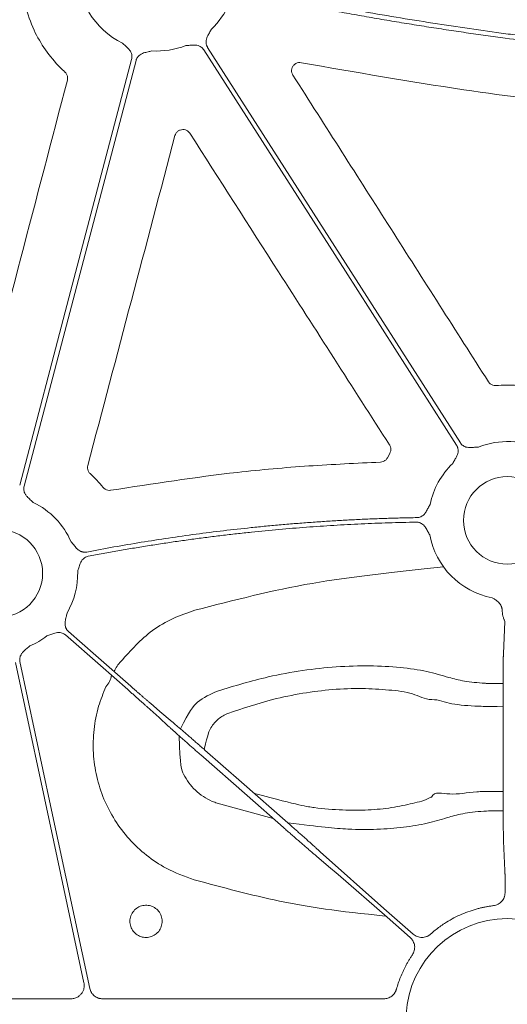
# Model space of a CAD drawing. Units: inches. Extents: x 10251 to 146434, y 1405 to 11083.
# Drawn here: x 14426 to 14471, y 3772 to 3862 of the extents above; entities that cross this region are included whole.
import ezdxf

# ---------------------------------------------------------------- set-up
doc = ezdxf.new("R2010")
doc.units = ezdxf.units.IN
doc.header["$MEASUREMENT"] = 0
doc.layers.get('0').update_dxf_attribs({"lineweight": 0})

msp = doc.modelspace()

# ---------------------------------------------------------------- linework, layer by layer
for p, q in [((14459.84892, 3822.31911), (14459.63551, 3821.92694)), ((14470.41417, 3806.85618), (14470.2739, 3803.96943)), ((14470.24104, 3799.21365), (14470.25016, 3790.72645)), ((14444.01303, 3790.229), (14449.15189, 3788.82433)), ((14470.28347, 3786.75077), (14470.41417, 3784.06106)), ((14470.42285, 3782.60611), (14470.42285, 3782.0245)), ((14430.61641, 3772.28531), (14403.95921, 3772.28531)), ((14459.30035, 3772.28531), (14433.50591, 3772.28531))]:
    msp.add_line(p, q)
at = {"flags": 128}
for points in [[(14466.3238, 3823.29858), (14453.34323, 3843.61414), (14443.14418, 3859.57636)], [(14442.79468, 3859.35307), (14455.77528, 3839.03751), (14465.9743, 3823.07526)], [(14436.17197, 3858.48146), (14430.4214, 3836.60339), (14425.90307, 3819.41345)], [(14426.30416, 3819.30805), (14432.05475, 3841.18612), (14436.57309, 3858.37602)], [(14430.10483, 3805.66398), (14433.30288, 3802.85571), (14435.81562, 3800.64921)], [(14436.08928, 3800.96088), (14432.89123, 3803.76916), (14430.37848, 3805.97565)], [(14425.52251, 3803.12883), (14429.03534, 3786.67248), (14431.7954, 3773.74254)], [(14432.32691, 3773.23916), (14428.7436, 3790.02585), (14425.92815, 3803.21538)], [(14437.60304, 3799.06252), (14438.68456, 3798.07964), (14439.53429, 3797.30739)], [(14439.88367, 3797.70525), (14438.76928, 3798.65066), (14437.89367, 3799.39352)], [(14442.50881, 3794.65773), (14446.76337, 3790.92176), (14450.10624, 3787.98629)], [(14450.49293, 3788.42665), (14446.23838, 3792.16268), (14442.89554, 3795.09814)], [(14453.11808, 3785.37913), (14454.23249, 3784.43372), (14455.10808, 3783.69092)], [(14461.99745, 3778.21024), (14459.30311, 3780.57625), (14453.46746, 3785.77701)], [(14455.10808, 3783.69092), (14459.60681, 3779.75761), (14461.72376, 3777.89863)]]:
    msp.add_lwpolyline(points, dxfattribs=at)
for centre in [(14470.63022, 3816.17359), (14423.98787, 3811.31145)]:
    msp.add_circle(centre, 4.0168)
for centre, radius, start, end in [((14438.48827, 3866.47806), 7.23677, 177.7986711, 244.1448255), ((14438.48827, 3866.47806), 7.23677, 313.7047222, 336.5313524), ((14438.48827, 3866.47806), 7.23677, 266.4013234, 291.4482243), ((14470.63022, 3816.17359), 7.23677, 63.6090798, 111.4482243), ((14470.63022, 3816.17359), 7.23677, 133.7047222, 168.3106862), ((14423.98787, 3811.31145), 7.23677, 23.5917101, 64.1448255), ((14470.63022, 3816.17359), 7.23677, 190.5717856, 258.871751), ((14423.98787, 3811.31145), 7.23677, 329.8410722, 1.3306106), ((14423.98787, 3811.31145), 7.23677, 293.1779233, 307.5845743), ((14438.38644, 3800.34346), 4.31478, 137.839952, 152.822004), ((14432.38096, 3802.24683), 1.95713, 316.8497924, 351.7096357), ((14470.63022, 3770.35363), 9.28559, 3.038292, 176.961708)]:
    msp.add_arc(centre, radius, start, end)
for points, knots in [([(14494.45718, 3858.5659), (14493.89832, 3858.59629), (14492.77856, 3858.65717), (14491.0966, 3858.76165), (14489.40911, 3858.87597), (14487.71614, 3859.00107), (14486.01767, 3859.13669), (14484.31371, 3859.2829), (14482.60425, 3859.43968), (14480.8893, 3859.60703), (14479.16886, 3859.78497), (14477.44292, 3859.97347), (14475.71149, 3860.17256), (14473.97456, 3860.38221), (14472.23214, 3860.60245), (14469.95732, 3860.90283), (14467.14469, 3861.29718), (14463.78959, 3861.80285), (14460.41136, 3862.34708), (14457.00995, 3862.92966), (14453.58553, 3863.55136), (14450.13751, 3864.2093), (14447.83448, 3864.67731), (14446.67805, 3864.91232)], [0, 0, 0, 0, 0.034803284, 0.069733101, 0.104790737, 0.139977461, 0.175294529, 0.210743183, 0.246324651, 0.282040149, 0.317890876, 0.353878021, 0.390002757, 0.426266245, 0.462669633, 0.499214055, 0.568950241, 0.639276068, 0.710198865, 0.781725777, 0.853863772, 0.926619639, 1, 1, 1, 1]), ([(14446.56495, 3864.51198), (14447.1907, 3864.38398), (14448.43932, 3864.12858), (14450.31034, 3863.75831), (14452.17446, 3863.3986), (14454.03186, 3863.05029), (14455.88248, 3862.71315), (14457.72634, 3862.38725), (14459.56343, 3862.07256), (14461.39376, 3861.7691), (14463.21732, 3861.47687), (14465.03413, 3861.19585), (14466.84416, 3860.92606), (14468.64744, 3860.66749), (14470.86773, 3860.36179), (14473.50226, 3860.01957), (14476.54844, 3859.65421), (14479.57781, 3859.32134), (14482.59038, 3859.02102), (14485.58613, 3858.75304), (14488.56511, 3858.51819), (14491.52716, 3858.31354), (14493.49714, 3858.20412), (14494.479, 3858.14958)], [0, 0, 0, 0, 0.03960535, 0.07902794, 0.11826879, 0.15732894, 0.19620944, 0.23491134, 0.27343572, 0.31178367, 0.3499563, 0.38795473, 0.42578009, 0.46343354, 0.50091626, 0.56475564, 0.62816696, 0.69115638, 0.75373021, 0.81589486, 0.8776569, 0.93902301, 1, 1, 1, 1]), ([(14426.41088, 3863.40926), (14426.65199, 3862.64428), (14427.10121, 3861.21904), (14428.23399, 3859.31625), (14429.25277, 3858.07629), (14429.91196, 3857.4529), (14430.05515, 3857.31749)], [0, 0, 0, 0, 0.33359606, 0.62151893, 0.91778965, 1, 1, 1, 1]), ([(14443.14418, 3859.57637), (14443.12852, 3859.60247), (14443.09743, 3859.65428), (14443.06081, 3859.73692), (14443.03227, 3859.82209), (14443.01247, 3859.91017), (14443.00128, 3860.00103), (14442.99717, 3860.13916), (14443.02332, 3860.3304), (14443.10236, 3860.54964), (14443.2056, 3860.74586), (14443.33804, 3860.97134), (14443.42916, 3861.13803), (14443.48846, 3861.24652)], [0, 0, 0, 0, 0.050417312, 0.100082293, 0.149482737, 0.199114236, 0.249465561, 0.30100501, 0.427904065, 0.566518515, 0.685120559, 0.795070814, 1, 1, 1, 1]), ([(14435.33233, 3859.96569), (14435.42203, 3859.8806), (14435.55986, 3859.74986), (14435.75504, 3859.57584), (14435.91333, 3859.42082), (14436.0558, 3859.23637), (14436.15251, 3859.03491), (14436.19899, 3858.84178), (14436.20832, 3858.65882), (14436.18414, 3858.54082), (14436.17197, 3858.48146)], [0, 0, 0, 0, 0.204999542, 0.314987545, 0.433630308, 0.572016514, 0.69923326, 0.800923913, 0.899866084, 1, 1, 1, 1]), ([(14441.13447, 3859.74244), (14441.25783, 3859.75067), (14441.44738, 3859.76331), (14441.70764, 3859.78875), (14441.92891, 3859.79997), (14442.16108, 3859.77959), (14442.37473, 3859.71405), (14442.54819, 3859.61726), (14442.68899, 3859.50005), (14442.75931, 3859.40225), (14442.79469, 3859.35306)], [0, 0, 0, 0, 0.20499954, 0.31498755, 0.43363031, 0.57201651, 0.69923326, 0.80092391, 0.89986608, 1, 1, 1, 1]), ([(14436.57309, 3858.37603), (14436.58165, 3858.40524), (14436.59865, 3858.46322), (14436.63455, 3858.54618), (14436.6778, 3858.6249), (14436.7291, 3858.69919), (14436.78829, 3858.76903), (14436.88702, 3858.86571), (14437.04531, 3858.97618), (14437.26004, 3859.06676), (14437.47426, 3859.12394), (14437.72979, 3859.1795), (14437.91409, 3859.22557), (14438.03404, 3859.25556)], [0, 0, 0, 0, 0.05041731, 0.10008229, 0.14948274, 0.19911424, 0.24946556, 0.30100501, 0.42790407, 0.56651851, 0.68512056, 0.79507081, 1, 1, 1, 1]), ([(14450.96516, 3857.03192), (14450.93038, 3857.09863), (14450.85647, 3857.2404), (14450.83526, 3857.48903), (14450.89455, 3857.7383), (14451.03502, 3857.95515), (14451.2392, 3858.1117), (14451.48579, 3858.19781), (14451.65609, 3858.1827), (14451.74124, 3858.17515)], [0, 0, 0, 0, 0.128575868, 0.273229226, 0.417975354, 0.563059843, 0.708535513, 0.854266254, 1, 1, 1, 1]), ([(14451.74124, 3858.17515), (14456.69896, 3857.30265), (14465.66091, 3855.72545), (14478.7344, 3854.0777), (14486.8482, 3853.4536), (14490.90821, 3853.14132)], [0, 0, 0, 0, 0.38217659, 0.69085118, 1, 1, 1, 1]), ([(14430.05515, 3857.31749), (14430.06815, 3857.30499), (14430.14193, 3857.23406), (14430.24578, 3857.07491), (14430.31457, 3856.82459), (14430.28783, 3856.6566), (14430.27446, 3856.57259)], [0, 0, 0, 0, 0.06658694, 0.3778251, 0.68889754, 1, 1, 1, 1]), ([(14468.8969, 3828.89759), (14465.90869, 3833.58669), (14459.93225, 3842.96489), (14453.95419, 3852.34291), (14450.96516, 3857.03192)], [0, 0, 0, 0, 0.49999952, 1, 1, 1, 1]), ([(14430.27446, 3856.57259), (14428.8524, 3851.13514), (14426.00828, 3840.26019), (14423.16634, 3829.38585), (14421.74536, 3823.94866)], [0, 0, 0, 0, 0.49999853, 1, 1, 1, 1]), ([(14432.14696, 3821.21215), (14433.48058, 3826.2563), (14436.14784, 3836.34459), (14438.8137, 3846.43429), (14440.14664, 3851.47914)], [0, 0, 0, 0, 0.49999937, 1, 1, 1, 1]), ([(14440.14664, 3851.47914), (14440.17117, 3851.54785), (14440.2242, 3851.69634), (14440.3894, 3851.88051), (14440.61177, 3852.0081), (14440.86574, 3852.0544), (14441.11924, 3852.01333), (14441.35049, 3851.89331), (14441.45602, 3851.75943), (14441.50879, 3851.6925)], [0, 0, 0, 0, 0.125350945, 0.270917485, 0.41643109, 0.562048096, 0.707913398, 0.8539646, 1, 1, 1, 1]), ([(14441.50879, 3851.6925), (14444.21998, 3847.45974), (14448.62852, 3840.57704), (14454.73499, 3831.0453), (14458.13021, 3825.74627), (14459.82782, 3823.09675)], [0, 0, 0, 0, 0.44402744, 0.72201315, 1, 1, 1, 1]), ([(14469.59409, 3828.55223), (14469.57531, 3828.55109), (14469.47251, 3828.54482), (14469.28451, 3828.57709), (14469.05438, 3828.69689), (14468.94939, 3828.83069), (14468.8969, 3828.89759)], [0, 0, 0, 0, 0.069323332, 0.379304948, 0.689662073, 1, 1, 1, 1]), ([(14472.72861, 3828.41672), (14472.33007, 3828.47519), (14471.29146, 3828.62756), (14470.24129, 3828.58095), (14469.59409, 3828.55223)], [0, 0, 0, 0, 0.38372008, 1, 1, 1, 1]), ([(14467.98402, 3822.9092), (14467.86066, 3822.90098), (14467.67111, 3822.88834), (14467.41085, 3822.8629), (14467.18958, 3822.85168), (14466.95741, 3822.87206), (14466.74376, 3822.93759), (14466.5703, 3823.03439), (14466.42951, 3823.1516), (14466.35918, 3823.2494), (14466.3238, 3823.29859)], [0, 0, 0, 0, 0.20499954, 0.31498755, 0.43363031, 0.57201651, 0.69923326, 0.80092391, 0.89986608, 1, 1, 1, 1]), ([(14459.82782, 3823.09675), (14459.83753, 3823.08082), (14459.89109, 3822.99289), (14459.9505, 3822.81173), (14459.95255, 3822.55224), (14459.88346, 3822.39682), (14459.84892, 3822.31911)], [0, 0, 0, 0, 0.06873101, 0.37928459, 0.68965271, 1, 1, 1, 1]), ([(14465.97431, 3823.07528), (14465.98997, 3823.04918), (14466.02106, 3822.99737), (14466.05769, 3822.91472), (14466.08622, 3822.82955), (14466.10602, 3822.74148), (14466.11721, 3822.65062), (14466.12132, 3822.51249), (14466.09517, 3822.32125), (14466.01613, 3822.10201), (14465.91289, 3821.90578), (14465.78045, 3821.68031), (14465.68933, 3821.51361), (14465.63003, 3821.40513)], [0, 0, 0, 0, 0.05041731, 0.10008229, 0.14948274, 0.19911424, 0.24946556, 0.30100501, 0.42790407, 0.56651851, 0.68512056, 0.79507081, 1, 1, 1, 1]), ([(14458.99506, 3821.52268), (14456.8045, 3821.4212), (14452.42338, 3821.21824), (14444.15983, 3820.47969), (14438.13095, 3819.54187), (14434.26948, 3818.9412)], [0, 0, 0, 0, 0.26443711, 0.528875, 1, 1, 1, 1]), ([(14459.63551, 3821.92694), (14459.63026, 3821.9172), (14459.58511, 3821.83343), (14459.4675, 3821.69385), (14459.24762, 3821.55648), (14459.07925, 3821.53395), (14458.99506, 3821.52268)], [0, 0, 0, 0, 0.0420158, 0.36137881, 0.68068425, 1, 1, 1, 1]), ([(14432.36555, 3820.46522), (14432.3522, 3820.47805), (14432.27805, 3820.54928), (14432.17426, 3820.70922), (14432.10606, 3820.95993), (14432.13332, 3821.12808), (14432.14696, 3821.21215)], [0, 0, 0, 0, 0.06817937, 0.37855433, 0.68927745, 1, 1, 1, 1]), ([(14433.55909, 3819.20468), (14433.37176, 3819.42474), (14432.99616, 3819.86596), (14432.5761, 3820.26514), (14432.36555, 3820.46522)], [0, 0, 0, 0, 0.49875423, 1, 1, 1, 1]), ([(14427.14381, 3817.82381), (14427.05411, 3817.9089), (14426.91628, 3818.03964), (14426.7211, 3818.21367), (14426.56281, 3818.36868), (14426.42034, 3818.55313), (14426.32363, 3818.7546), (14426.27714, 3818.94772), (14426.26782, 3819.13068), (14426.292, 3819.24869), (14426.30417, 3819.30804)], [0, 0, 0, 0, 0.204999542, 0.314987545, 0.433630308, 0.572016514, 0.69923326, 0.800923913, 0.899866083, 1, 1, 1, 1]), ([(14434.26948, 3818.9412), (14434.25862, 3818.93945), (14434.1647, 3818.92437), (14433.98229, 3818.93305), (14433.73946, 3819.02443), (14433.61921, 3819.1446), (14433.55909, 3819.20468)], [0, 0, 0, 0, 0.04174114, 0.36094318, 0.68048806, 1, 1, 1, 1]), ([(14463.54354, 3817.63979), (14463.51254, 3817.58338), (14463.45305, 3817.47511), (14463.36553, 3817.30672), (14463.27786, 3817.13053), (14463.17128, 3816.93662), (14463.03237, 3816.74992), (14462.86484, 3816.60234), (14462.69165, 3816.50533), (14462.518, 3816.44677), (14462.3978, 3816.43809), (14462.33733, 3816.43373)], [0, 0, 0, 0, 0.10682285, 0.20500652, 0.31491139, 0.43342929, 0.57187137, 0.69889127, 0.80068029, 0.89973358, 1, 1, 1, 1]), ([(14462.33733, 3816.43373), (14461.87546, 3816.42472), (14460.9518, 3816.40671), (14459.56672, 3816.36586), (14458.18214, 3816.31488), (14456.79809, 3816.25278), (14455.41456, 3816.17983), (14454.03155, 3816.09596), (14452.64906, 3816.00118), (14451.26708, 3815.89549), (14449.88563, 3815.77889), (14448.5047, 3815.65139), (14446.74124, 3815.47456), (14444.59731, 3815.23547), (14442.07572, 3814.9173), (14439.55989, 3814.56307), (14437.04998, 3814.17189), (14434.54538, 3813.74704), (14432.88107, 3813.43326), (14432.04881, 3813.27636)], [0, 0, 0, 0, 0.045452603, 0.090897155, 0.136336478, 0.181773395, 0.227210729, 0.272651303, 0.31809794, 0.363553461, 0.409020686, 0.454502432, 0.500001515, 0.583397626, 0.666745351, 0.750062059, 0.833365138, 0.916671987, 1, 1, 1, 1]), ([(14432.19297, 3812.88176), (14432.64374, 3812.96746), (14433.54521, 3813.13884), (14434.89983, 3813.38243), (14436.25602, 3813.61612), (14437.61397, 3813.83895), (14438.97362, 3814.05117), (14440.335, 3814.25271), (14441.6981, 3814.44359), (14443.06292, 3814.62381), (14444.42945, 3814.79337), (14445.79771, 3814.95226), (14447.54784, 3815.14163), (14449.68049, 3815.34851), (14452.19638, 3815.55608), (14454.71407, 3815.72758), (14457.23357, 3815.86212), (14459.75482, 3815.963), (14461.43664, 3815.99959), (14462.27766, 3816.01789)], [0, 0, 0, 0, 0.04545263, 0.09089728, 0.13633675, 0.18177383, 0.22721132, 0.27265201, 0.31809872, 0.36355422, 0.40902133, 0.45450282, 0.5000015, 0.58339696, 0.6667445, 0.75006133, 0.8333647, 0.91667184, 1, 1, 1, 1]), ([(14462.27766, 3816.01789), (14462.30811, 3816.01757), (14462.36856, 3816.01693), (14462.4582, 3816.00486), (14462.54575, 3815.98456), (14462.63121, 3815.9553), (14462.71453, 3815.91724), (14462.83452, 3815.84831), (14462.98392, 3815.72576), (14463.12939, 3815.54327), (14463.24223, 3815.3521), (14463.36387, 3815.12027), (14463.45621, 3814.95404), (14463.51629, 3814.84588)], [0, 0, 0, 0, 0.05039512, 0.10003841, 0.14941774, 0.19902874, 0.2493602, 0.30088043, 0.42790415, 0.5664401, 0.68512223, 0.79511525, 1, 1, 1, 1]), ([(14432.04881, 3813.27636), (14432.01875, 3813.27143), (14431.95909, 3813.26166), (14431.86872, 3813.25812), (14431.779, 3813.26305), (14431.6898, 3813.27716), (14431.60121, 3813.30032), (14431.47148, 3813.34746), (14431.30362, 3813.4423), (14431.12919, 3813.59632), (14430.98479, 3813.7642), (14430.86272, 3813.91845), (14430.74236, 3814.06518), (14430.66182, 3814.15885), (14430.61979, 3814.20772)], [0, 0, 0, 0, 0.050487392, 0.100215954, 0.149674339, 0.199359171, 0.249760382, 0.301347497, 0.428052534, 0.566719824, 0.685196943, 0.79506399, 0.89307615, 1, 1, 1, 1]), ([(14431.22269, 3811.47949), (14431.25917, 3811.59772), (14431.31524, 3811.77942), (14431.38645, 3812.03135), (14431.45738, 3812.24152), (14431.56206, 3812.45012), (14431.70202, 3812.62464), (14431.85621, 3812.75023), (14432.01723, 3812.83782), (14432.13416, 3812.86706), (14432.19297, 3812.88176)], [0, 0, 0, 0, 0.204955088, 0.314985876, 0.433708748, 0.572015724, 0.699357906, 0.801009535, 0.899910065, 1, 1, 1, 1]), ([(14464.77516, 3811.92046), (14459.9247, 3811.36965), (14452.63475, 3810.67985), (14445.54389, 3808.85278), (14441.97874, 3807.93416)], [0, 0, 0, 0, 0.49721807, 1, 1, 1, 1]), ([(14469.23348, 3809.07289), (14469.31319, 3809.02848), (14469.43602, 3808.96003), (14469.59176, 3808.8602), (14469.72473, 3808.76317), (14469.85975, 3808.6406), (14469.9899, 3808.48413), (14470.05061, 3808.36729), (14470.08044, 3808.30987)], [0, 0, 0, 0, 0.23568396, 0.36321687, 0.47772654, 0.66061219, 0.83324376, 1, 1, 1, 1]), ([(14441.97874, 3807.93416), (14441.30358, 3807.70357), (14439.93369, 3807.23569), (14437.49174, 3805.81441), (14436.09358, 3804.2517), (14435.18801, 3803.23956)], [0, 0, 0, 0, 0.25505922, 0.51751045, 1, 1, 1, 1]), ([(14470.08044, 3808.30987), (14470.0905, 3808.28176), (14470.11073, 3808.22526), (14470.13408, 3808.13796), (14470.15249, 3808.04885), (14470.16534, 3807.95819), (14470.17323, 3807.86628), (14470.17401, 3807.80577), (14470.1744, 3807.77516)], [0, 0, 0, 0, 0.16054854, 0.32267829, 0.4870628, 0.65434571, 0.82513519, 1, 1, 1, 1]), ([(14430.37849, 3805.97565), (14430.3562, 3805.99637), (14430.31193, 3806.0375), (14430.25378, 3806.10671), (14430.2027, 3806.1806), (14430.1592, 3806.2597), (14430.1232, 3806.34387), (14430.08086, 3806.47541), (14430.05283, 3806.66639), (14430.06783, 3806.89896), (14430.11246, 3807.11614), (14430.17702, 3807.36955), (14430.21822, 3807.555), (14430.24503, 3807.67569)], [0, 0, 0, 0, 0.05041731, 0.10008229, 0.14948274, 0.19911424, 0.24946556, 0.30100501, 0.42790407, 0.56651851, 0.68512056, 0.79507081, 1, 1, 1, 1]), ([(14470.1744, 3807.77516), (14470.17482, 3807.74999), (14470.17567, 3807.69801), (14470.18307, 3807.62017), (14470.19485, 3807.54015), (14470.21426, 3807.44496), (14470.24789, 3807.32467), (14470.29498, 3807.19017), (14470.34215, 3807.07399), (14470.38172, 3806.97971), (14470.40896, 3806.90697), (14470.41251, 3806.87239), (14470.41417, 3806.85618)], [0, 0, 0, 0, 0.05613761, 0.11592527, 0.17951601, 0.24703615, 0.35317605, 0.49974486, 0.64571305, 0.75321956, 0.88426554, 1, 1, 1, 1]), ([(14428.4018, 3805.57664), (14428.51802, 3805.61883), (14428.69659, 3805.68365), (14428.93953, 3805.78041), (14429.14896, 3805.85269), (14429.37765, 3805.89764), (14429.60109, 3805.89407), (14429.79462, 3805.84929), (14429.96245, 3805.77583), (14430.05718, 3805.70143), (14430.10483, 3805.66401)], [0, 0, 0, 0, 0.20499954, 0.31498755, 0.43363031, 0.57201651, 0.69923326, 0.80092391, 0.89986608, 1, 1, 1, 1]), ([(14425.92812, 3803.21538), (14425.9226, 3803.24532), (14425.91166, 3803.30474), (14425.90634, 3803.39498), (14425.90948, 3803.48475), (14425.92182, 3803.57418), (14425.9432, 3803.66319), (14425.98778, 3803.79399), (14426.07933, 3803.96392), (14426.23023, 3804.14153), (14426.39572, 3804.28909), (14426.59881, 3804.45381), (14426.74259, 3804.57797), (14426.83617, 3804.65878)], [0, 0, 0, 0, 0.050417312, 0.100082293, 0.149482737, 0.199114236, 0.249465561, 0.30100501, 0.427904065, 0.566518515, 0.685120559, 0.795070814, 1, 1, 1, 1]), ([(14470.27391, 3803.96943), (14470.27328, 3803.94951), (14470.27199, 3803.9091), (14470.27, 3803.8342), (14470.26796, 3803.74697), (14470.26588, 3803.64572), (14470.26377, 3803.5301), (14470.26165, 3803.39945), (14470.25954, 3803.25327), (14470.25745, 3803.09114), (14470.2554, 3802.9127), (14470.25341, 3802.71775), (14470.25149, 3802.50616), (14470.24965, 3802.27797), (14470.24793, 3802.03336), (14470.24633, 3801.77265), (14470.24489, 3801.49636), (14470.2436, 3801.20519), (14470.24252, 3800.90004), (14470.24165, 3800.58201), (14470.24103, 3800.25243), (14470.24069, 3799.9129), (14470.24064, 3799.56499), (14470.2409, 3799.33147), (14470.24104, 3799.21364)], [0, 0, 0, 0, 0.034776065, 0.070569304, 0.107379679, 0.145207147, 0.184051663, 0.223913182, 0.26479166, 0.306687058, 0.349599342, 0.393528484, 0.438474468, 0.484437287, 0.531416948, 0.579413471, 0.628426891, 0.678457258, 0.729504639, 0.781569112, 0.834650773, 0.888749729, 0.943866096, 1, 1, 1, 1]), ([(14470.24363, 3801.20199), (14468.86489, 3801.21492), (14468.04133, 3801.26069), (14466.61497, 3801.40524), (14465.00354, 3801.83389), (14463.33873, 3802.34744), (14460.83638, 3802.71468), (14458.03753, 3802.87042), (14455.00516, 3802.78306), (14451.86402, 3802.43275), (14448.16854, 3801.76895), (14445.60139, 3800.98929), (14444.06124, 3800.52154)], [0, 0, 0, 0, 0.0154315, 0.08792394, 0.15987066, 0.27305827, 0.38623186, 0.5002695, 0.61430349, 0.72449671, 0.83471379, 1, 1, 1, 1]), ([(14433.8088, 3800.90833), (14433.56915, 3800.31832), (14433.05683, 3799.057), (14432.66917, 3796.99684), (14432.60148, 3794.81965), (14432.91441, 3792.66083), (14433.57713, 3790.58276), (14434.58725, 3788.64932), (14435.90143, 3786.90659), (14437.49703, 3785.42234), (14439.47714, 3784.07857), (14441.03725, 3783.51736), (14441.91335, 3783.2022)], [0, 0, 0, 0, 0.08646911, 0.18485522, 0.2832387, 0.38168301, 0.48012521, 0.57859017, 0.67705345, 0.775488, 0.87392285, 1, 1, 1, 1]), ([(14437.89367, 3799.39349), (14437.86623, 3799.41693), (14437.81158, 3799.46361), (14437.72276, 3799.53977), (14437.6299, 3799.6196), (14437.53288, 3799.7032), (14437.43227, 3799.79006), (14437.32847, 3799.87986), (14437.22189, 3799.9722), (14437.11295, 3800.06674), (14437.00205, 3800.16311), (14436.8896, 3800.26097), (14436.77598, 3800.35998), (14436.66155, 3800.4598), (14436.54669, 3800.56013), (14436.43174, 3800.66066), (14436.31704, 3800.76108), (14436.2029, 3800.86113), (14436.12703, 3800.92773), (14436.08927, 3800.96087)], [0, 0, 0, 0, 0.06305251, 0.12557635, 0.18757152, 0.24903804, 0.30997591, 0.37038514, 0.43026575, 0.48961774, 0.54844113, 0.60673593, 0.66450214, 0.72173979, 0.77844889, 0.83462944, 0.89028147, 0.94540498, 1, 1, 1, 1]), ([(14444.99803, 3798.46157), (14446.35571, 3798.92179), (14448.61405, 3799.6873), (14451.88052, 3800.34817), (14454.65314, 3800.69762), (14457.33365, 3800.79971), (14459.78998, 3800.62695), (14462.05683, 3800.38376), (14463.02045, 3799.73816), (14463.71772, 3799.73816), (14463.71774, 3799.73816)], [0, 0, 0, 0, 0.19703518, 0.3277465, 0.45842487, 0.59369347, 0.72897913, 0.86446953, 0.99999612, 1, 1, 1, 1]), ([(14435.81561, 3800.64923), (14435.85842, 3800.61163), (14435.94449, 3800.53602), (14436.07378, 3800.42225), (14436.20355, 3800.30792), (14436.33331, 3800.19344), (14436.46256, 3800.07925), (14436.5908, 3799.9658), (14436.71748, 3799.85357), (14436.84204, 3799.74305), (14436.96391, 3799.63475), (14437.08248, 3799.52917), (14437.19716, 3799.42688), (14437.30737, 3799.32835), (14437.41231, 3799.2343), (14437.51204, 3799.14467), (14437.57262, 3799.09), (14437.60305, 3799.06253)], [0, 0, 0, 0, 0.0619146, 0.12450798, 0.18778018, 0.2517312, 0.31636108, 0.38166982, 0.44765744, 0.51432396, 0.5816694, 0.64969376, 0.71839707, 0.78777934, 0.85784057, 0.92858079, 1, 1, 1, 1]), ([(14444.06124, 3800.52154), (14443.40135, 3800.23167), (14442.20868, 3799.70776), (14441.44902, 3798.65162), (14440.63816, 3797.06128)], [0, 0, 0, 0, 0.55329327, 1, 1, 1, 1]), ([(14463.71774, 3799.73816), (14463.71775, 3799.73816), (14464.35997, 3799.73816), (14465.39292, 3799.26474), (14467.40666, 3799.15477), (14468.6201, 3799.09834), (14470.24118, 3799.08323)], [0, 0, 0, 0, 0.000006525, 0.420038696, 0.844732387, 1, 1, 1, 1]), ([(14442.81284, 3795.1707), (14443.19047, 3796.64592), (14443.3852, 3797.11727), (14443.89762, 3797.81265), (14444.54351, 3798.27823), (14444.92651, 3798.43272), (14444.99803, 3798.46157)], [0, 0, 0, 0, 0.15093797, 0.54959963, 0.91588386, 1, 1, 1, 1]), ([(14439.5343, 3797.30741), (14439.56853, 3797.27623), (14439.63676, 3797.21407), (14439.74617, 3797.11481), (14439.85993, 3797.01188), (14439.97825, 3796.90511), (14440.10066, 3796.79489), (14440.22687, 3796.68149), (14440.35655, 3796.56521), (14440.48936, 3796.44633), (14440.625, 3796.32512), (14440.76314, 3796.20187), (14440.90346, 3796.07686), (14441.04567, 3795.95035), (14441.18946, 3795.8226), (14441.33454, 3795.69388), (14441.48061, 3795.56445), (14441.6274, 3795.43454), (14441.77463, 3795.30439), (14441.92204, 3795.17425), (14442.06937, 3795.04433), (14442.21637, 3794.91486), (14442.3628, 3794.78603), (14442.46027, 3794.70041), (14442.50883, 3794.65776)], [0, 0, 0, 0, 0.04877007, 0.09722431, 0.14536272, 0.19318532, 0.24069212, 0.28788313, 0.33475835, 0.38131779, 0.42756148, 0.4734894, 0.51910159, 0.56439805, 0.60937878, 0.65404381, 0.69839314, 0.74242679, 0.78614476, 0.82954707, 0.87263374, 0.91540478, 0.95786019, 1, 1, 1, 1]), ([(14442.89553, 3795.09813), (14442.83926, 3795.14752), (14442.72623, 3795.24674), (14442.55616, 3795.39575), (14442.38524, 3795.54532), (14442.21382, 3795.69511), (14442.04231, 3795.84478), (14441.87111, 3795.99397), (14441.70065, 3796.1423), (14441.53135, 3796.2894), (14441.36367, 3796.43487), (14441.19808, 3796.5783), (14441.03503, 3796.71928), (14440.87503, 3796.85738), (14440.71856, 3796.99218), (14440.56611, 3797.12323), (14440.4182, 3797.25009), (14440.2753, 3797.37234), (14440.13809, 3797.48939), (14440.00638, 3797.6014), (14439.92467, 3797.67056), (14439.88367, 3797.70527)], [0, 0, 0, 0, 0.048822494, 0.098068112, 0.147736876, 0.197828805, 0.248343921, 0.299282242, 0.350643787, 0.402428575, 0.454636623, 0.507267948, 0.560322568, 0.613800499, 0.667701756, 0.722026356, 0.776774313, 0.831945641, 0.887540356, 0.943558471, 1, 1, 1, 1]), ([(14440.53023, 3796.40982), (14440.60378, 3793.61755), (14440.96838, 3792.66099), (14441.95762, 3791.34045), (14443.13142, 3790.54825), (14443.86432, 3790.28285), (14444.01303, 3790.229)], [0.118747737, 0.118747737, 0.118747737, 0.118747737, 0.316593703, 0.615630783, 0.922009271, 1, 1, 1, 1]), ([(14463.67147, 3790.79188), (14463.67146, 3790.79188), (14463.64186, 3790.79188), (14463.08764, 3790.46472), (14462.01276, 3790.23564), (14460.07781, 3789.78671), (14457.9113, 3789.588), (14455.51541, 3789.56665), (14453.18002, 3789.7671), (14451.64648, 3790.01045), (14447.42712, 3791.11881)], [0, 0, 0, 0, 0.000004022, 0.011934146, 0.176267931, 0.340525532, 0.499294719, 0.658003607, 0.824215483, 0.941435446, 0.941435446, 0.941435446, 0.941435446]), ([(14470.24953, 3791.31495), (14468.57564, 3791.30734), (14467.26231, 3791.28097), (14465.42563, 3790.8564), (14463.95526, 3791.35948), (14463.67148, 3790.7919), (14463.67147, 3790.79188)], [0, 0, 0, 0, 0.17671806, 0.61282775, 0.99998639, 1, 1, 1, 1]), ([(14470.25016, 3790.72648), (14470.25022, 3790.65361), (14470.25033, 3790.50877), (14470.25065, 3790.29456), (14470.25108, 3790.08486), (14470.25162, 3789.88017), (14470.25225, 3789.6808), (14470.25297, 3789.48707), (14470.25377, 3789.29926), (14470.25465, 3789.11761), (14470.2556, 3788.94231), (14470.25662, 3788.77353), (14470.25769, 3788.6114), (14470.25881, 3788.45604), (14470.25998, 3788.30751), (14470.26119, 3788.16587), (14470.26244, 3788.03112), (14470.26371, 3787.90326), (14470.26502, 3787.78227), (14470.26635, 3787.6681), (14470.26769, 3787.56066), (14470.26905, 3787.45988), (14470.27041, 3787.36564), (14470.27178, 3787.27783), (14470.27315, 3787.1963), (14470.27451, 3787.12091), (14470.27586, 3787.05149), (14470.27719, 3786.98788), (14470.27851, 3786.9299), (14470.2798, 3786.87733), (14470.28106, 3786.83009), (14470.28229, 3786.78759), (14470.28309, 3786.76296), (14470.28348, 3786.75076)], [0, 0, 0, 0, 0.03975287, 0.07900583, 0.11775891, 0.15601217, 0.19376564, 0.23101937, 0.26777338, 0.3040277, 0.33978237, 0.37503741, 0.40979284, 0.44404869, 0.47780497, 0.51106169, 0.54381887, 0.57607652, 0.60783464, 0.63909324, 0.66985234, 0.70011192, 0.72987199, 0.75913256, 0.78789362, 0.81615517, 0.84391722, 0.87117977, 0.89794281, 0.92420636, 0.9499704, 0.97523495, 1, 1, 1, 1]), ([(14450.49293, 3788.42666), (14453.47874, 3788.06255), (14455.73322, 3787.80305), (14458.70718, 3787.81101), (14461.1586, 3787.99767), (14463.35941, 3788.36314), (14464.94631, 3788.84879), (14466.4371, 3789.29809), (14467.93664, 3789.46685), (14468.83283, 3789.51928), (14470.2528, 3789.5349)], [0, 0, 0, 0, 0.190691209, 0.331878692, 0.473098914, 0.617820078, 0.762587706, 0.866728235, 0.972424785, 1, 1, 1, 1]), ([(14453.46746, 3785.77701), (14453.43323, 3785.80819), (14453.36499, 3785.87035), (14453.25558, 3785.96961), (14453.14182, 3786.07254), (14453.0235, 3786.17932), (14452.90109, 3786.28953), (14452.77488, 3786.40293), (14452.64521, 3786.51921), (14452.51239, 3786.63809), (14452.37676, 3786.7593), (14452.23862, 3786.88255), (14452.09829, 3787.00756), (14451.95608, 3787.13407), (14451.81229, 3787.26182), (14451.66721, 3787.39054), (14451.52114, 3787.51997), (14451.37435, 3787.64988), (14451.22712, 3787.78003), (14451.07971, 3787.91017), (14450.93238, 3788.04009), (14450.78538, 3788.16956), (14450.63895, 3788.29839), (14450.54148, 3788.38401), (14450.49293, 3788.42666)], [0, 0, 0, 0, 0.04877007, 0.09722431, 0.14536273, 0.19318533, 0.24069213, 0.28788314, 0.33475836, 0.38131781, 0.42756149, 0.47348942, 0.51910161, 0.56439806, 0.6093788, 0.65404383, 0.69839315, 0.7424268, 0.78614477, 0.82954708, 0.87263375, 0.91540478, 0.95786019, 1, 1, 1, 1]), ([(14450.10623, 3787.98629), (14450.1625, 3787.9369), (14450.27553, 3787.83768), (14450.44559, 3787.68867), (14450.61652, 3787.5391), (14450.78793, 3787.38931), (14450.95944, 3787.23964), (14451.13064, 3787.09045), (14451.30111, 3786.94212), (14451.4704, 3786.79502), (14451.63808, 3786.64955), (14451.80368, 3786.50612), (14451.96672, 3786.36514), (14452.12672, 3786.22704), (14452.28319, 3786.09224), (14452.43564, 3785.96119), (14452.58355, 3785.83433), (14452.72646, 3785.71208), (14452.86366, 3785.59504), (14452.99537, 3785.48302), (14453.07708, 3785.41386), (14453.11808, 3785.37915)], [0, 0, 0, 0, 0.0488225, 0.09806813, 0.1477369, 0.19782883, 0.24834395, 0.29928228, 0.35064383, 0.40242861, 0.45463666, 0.50726799, 0.56032261, 0.61380054, 0.66770179, 0.72202639, 0.77677434, 0.83194566, 0.88754037, 0.94355848, 1, 1, 1, 1]), ([(14470.41417, 3784.06108), (14470.41452, 3784.04914), (14470.41519, 3784.02551), (14470.41613, 3783.97795), (14470.417, 3783.92303), (14470.41781, 3783.86075), (14470.41855, 3783.79228), (14470.41922, 3783.71843), (14470.41983, 3783.64008), (14470.42038, 3783.55808), (14470.42088, 3783.47321), (14470.42131, 3783.38623), (14470.42169, 3783.29784), (14470.42202, 3783.20869), (14470.42229, 3783.11938), (14470.42251, 3783.03045), (14470.42268, 3782.9424), (14470.4228, 3782.85566), (14470.42287, 3782.77062), (14470.42289, 3782.68762), (14470.42286, 3782.63298), (14470.42285, 3782.60609)], [0, 0, 0, 0, 0.06434137, 0.12738187, 0.18912144, 0.24956004, 0.30869765, 0.36653421, 0.4230697, 0.47830407, 0.5322373, 0.58486934, 0.63620018, 0.68622977, 0.73495809, 0.78238512, 0.82851082, 0.87333518, 0.91685818, 0.95907979, 1, 1, 1, 1]), ([(14441.91335, 3783.2022), (14444.50954, 3782.49951), (14449.71818, 3781.08973), (14455.05703, 3780.30458), (14459.47018, 3779.87759)], [0, 0, 0, 0, 0.49843918, 1, 1, 1, 1]), ([(14470.42285, 3782.02445), (14470.42188, 3781.988), (14470.41996, 3781.91545), (14470.40482, 3781.80772), (14470.38066, 3781.70192), (14470.33545, 3781.56379), (14470.25588, 3781.39866), (14470.12529, 3781.22164), (14469.96535, 3781.07008), (14469.78051, 3780.95179), (14469.57796, 3780.86527), (14469.43431, 3780.84031), (14469.3623, 3780.82779)], [0, 0, 0, 0, 0.06259757, 0.12459477, 0.18649613, 0.24880851, 0.37398594, 0.4994687, 0.62470554, 0.75025266, 0.87479835, 1, 1, 1, 1]), ([(14436.44607, 3780.43559), (14436.57097, 3780.53865), (14436.82454, 3780.74789), (14437.31116, 3780.88422), (14437.81476, 3780.86202), (14438.28438, 3780.67137), (14438.66422, 3780.33674), (14438.91191, 3779.89489), (14438.9992, 3779.39598), (14438.91655, 3778.89648), (14438.70295, 3778.50765), (14438.39689, 3778.19557), (14438.01275, 3777.97442), (14437.51539, 3777.8818), (14437.015, 3777.95879), (14436.56816, 3778.19738), (14436.2257, 3778.57044), (14436.02551, 3779.03649), (14435.99321, 3779.5399), (14436.12244, 3780.03948), (14436.33718, 3780.30231), (14436.44607, 3780.43559)], [0, 0, 0, 0, 0.05204002, 0.10565182, 0.15928245, 0.21294891, 0.26665646, 0.32040008, 0.37414685, 0.42788311, 0.48161951, 0.51514861, 0.56879123, 0.62242865, 0.67609154, 0.72979496, 0.78353486, 0.837289, 0.89103415, 0.94474619, 1, 1, 1, 1]), ([(14469.3623, 3780.8278), (14469.25609, 3780.81398), (14469.04374, 3780.78636), (14468.72704, 3780.73265), (14468.41198, 3780.66999), (14468.09865, 3780.59749), (14467.63207, 3780.47458), (14467.01927, 3780.27792), (14466.27497, 3779.9746), (14465.55579, 3779.61538), (14464.94231, 3779.2481), (14464.42729, 3778.89329), (14464.00079, 3778.56867), (14463.73124, 3778.33463), (14463.59642, 3778.21756)], [0, 0, 0, 0, 0.04999104, 0.09994346, 0.14990373, 0.19991829, 0.25003342, 0.37509694, 0.50000843, 0.62483463, 0.74998345, 0.83340664, 0.91667376, 1, 1, 1, 1]), ([(14463.59642, 3778.21756), (14463.56859, 3778.19396), (14463.51318, 3778.14699), (14463.42271, 3778.08641), (14463.32763, 3778.03385), (14463.19444, 3777.97546), (14463.01825, 3777.92474), (14462.79924, 3777.90414), (14462.57966, 3777.92238), (14462.36836, 3777.98134), (14462.16899, 3778.07464), (14462.05473, 3778.16497), (14461.99744, 3778.21026)], [0, 0, 0, 0, 0.06264695, 0.12469967, 0.18666455, 0.24905008, 0.37422833, 0.49971084, 0.62494974, 0.75049792, 0.87490464, 1, 1, 1, 1]), ([(14461.72378, 3777.89862), (14461.75053, 3777.87384), (14461.80378, 3777.82452), (14461.87474, 3777.74207), (14461.9383, 3777.6541), (14462.01227, 3777.52899), (14462.08384, 3777.36023), (14462.13069, 3777.1453), (14462.13904, 3776.92511), (14462.10596, 3776.70816), (14462.03732, 3776.49887), (14461.9613, 3776.37446), (14461.92318, 3776.31209)], [0, 0, 0, 0, 0.06259656, 0.12459276, 0.1864931, 0.24880439, 0.37398358, 0.499468, 0.62470659, 0.7502554, 0.87479965, 1, 1, 1, 1]), ([(14461.92318, 3776.31209), (14461.86921, 3776.23185), (14461.76132, 3776.07144), (14461.60798, 3775.82535), (14461.46103, 3775.5755), (14461.32107, 3775.32148), (14461.18795, 3775.06338), (14461.01981, 3774.71437), (14460.8282, 3774.26991), (14460.62588, 3773.72565), (14460.51677, 3773.35469), (14460.4622, 3773.16913)], [0, 0, 0, 0, 0.08332879, 0.16657684, 0.24980723, 0.33308312, 0.41646753, 0.50002328, 0.66687852, 0.83336902, 1, 1, 1, 1]), ([(14431.7954, 3773.74253), (14431.80199, 3773.70711), (14431.81508, 3773.63674), (14431.82297, 3773.52996), (14431.82191, 3773.42358), (14431.8111, 3773.31743), (14431.78083, 3773.15948), (14431.7084, 3772.95492), (14431.56171, 3772.72707), (14431.36953, 3772.5356), (14431.16427, 3772.40921), (14430.9698, 3772.33361), (14430.79524, 3772.29289), (14430.67632, 3772.28785), (14430.61641, 3772.28531)], [0, 0, 0, 0, 0.05036173, 0.10005956, 0.14948287, 0.19902751, 0.24908645, 0.37428404, 0.49972482, 0.62508823, 0.7506987, 0.83378767, 0.91627432, 1, 1, 1, 1]), ([(14433.50589, 3772.28531), (14433.47167, 3772.28617), (14433.40351, 3772.28788), (14433.3022, 3772.30125), (14433.20252, 3772.32257), (14433.07195, 3772.36253), (14432.91492, 3772.43305), (14432.74403, 3772.54917), (14432.59453, 3772.69222), (14432.47333, 3772.85838), (14432.37923, 3773.04156), (14432.3444, 3773.17317), (14432.32693, 3773.23917)], [0, 0, 0, 0, 0.06264998, 0.12475263, 0.18675254, 0.24909651, 0.37450332, 0.50022632, 0.62563026, 0.75135077, 0.87531144, 1, 1, 1, 1]), ([(14460.4622, 3773.16913), (14460.4527, 3773.13776), (14460.43377, 3773.07528), (14460.39603, 3772.98498), (14460.35163, 3772.89801), (14460.28282, 3772.78688), (14460.17999, 3772.65828), (14460.03269, 3772.5266), (14459.86609, 3772.41985), (14459.68519, 3772.34324), (14459.49498, 3772.29431), (14459.36538, 3772.28832), (14459.30039, 3772.28531)], [0, 0, 0, 0, 0.06272802, 0.12495727, 0.18709641, 0.24955584, 0.37502876, 0.50084349, 0.62630783, 0.75211926, 0.87569235, 1, 1, 1, 1])]:
    msp.add_open_spline(points, degree=3, knots=knots)

doc.saveas('drawing.dxf')
